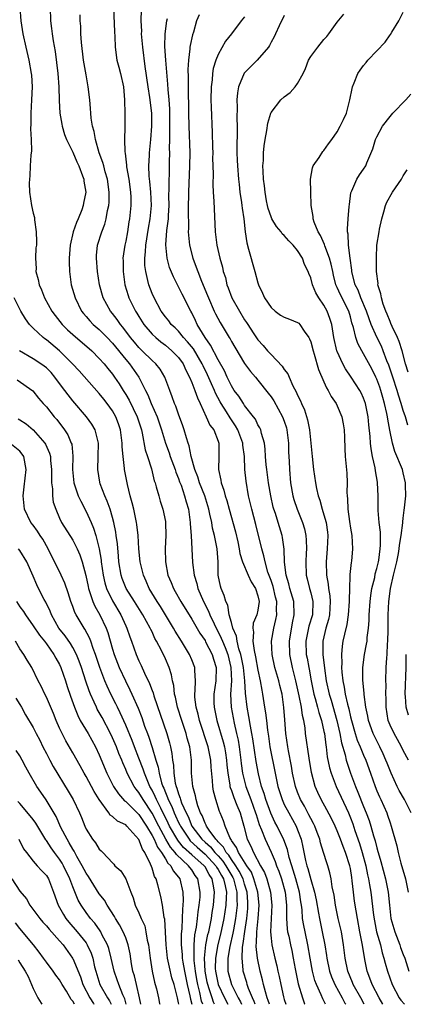
# Model space of a CAD drawing. Units: inches. Extents: x 2604000 to 2607000, y 1497000 to 1500000.
# Drawn here: x 2604207 to 2604265, y 1497000 to 1497149 of the extents above; entities that cross this region are included whole.
import ezdxf

# ---------------------------------------------------------------- set-up
doc = ezdxf.new("R2010")
doc.units = ezdxf.units.IN
doc.header["$MEASUREMENT"] = 0
doc.layers.add('LD26041497_2ft', color=71, linetype='Continuous')

msp = doc.modelspace()

# ---------------------------------------------------------------- linework, layer by layer
at = {"layer": 'LD26041497_2ft'}
for points, elevation in [([(2604207, 1497151), (2604207.14, 1497149), (2604207.44, 1497147), (2604207.88, 1497145), (2604208.34, 1497143), (2604208.71, 1497141), (2604208.73, 1497140.73), (2604208.85, 1497139), (2604208.76, 1497137), (2604208.63, 1497135), (2604208.65, 1497133.35), (2604208.61, 1497132.61), (2604208.71, 1497131), (2604208.73, 1497129.27), (2604208.65, 1497128.65), (2604208.56, 1497127), (2604208.51, 1497125.49), (2604208.44, 1497125), (2604208.41, 1497124.41), (2604208.47, 1497123), (2604208.75, 1497121), (2604209, 1497119.86), (2604209.18, 1497119.18), (2604209.19, 1497118.81), (2604209.48, 1497117), (2604209.53, 1497115.53), (2604209.49, 1497115), (2604209.43, 1497114.57), (2604209.36, 1497113), (2604209.44, 1497111.44), (2604209.43, 1497111), (2604209.78, 1497109.78), (2604209.92, 1497109), (2604210.25, 1497108.25), (2604210.73, 1497107), (2604211.81, 1497105), (2604212.32, 1497104.32), (2604213.37, 1497103), (2604214.19, 1497102.19), (2604215, 1497101.45), (2604217.86, 1497099), (2604219, 1497097.85), (2604219.73, 1497097), (2604220.29, 1497096.29), (2604221, 1497095.43), (2604221.31, 1497095), (2604221.99, 1497093.99), (2604222.6, 1497093), (2604223, 1497092.38), (2604223.52, 1497091.52), (2604224.76, 1497089), (2604225.37, 1497087), (2604225.5, 1497086.5), (2604225.97, 1497083.97), (2604226.3, 1497083), (2604226.9, 1497081.1), (2604227.32, 1497079.32), (2604227.44, 1497079), (2604227.63, 1497078.37), (2604227.99, 1497077), (2604228.22, 1497076.22), (2604228.62, 1497075), (2604229, 1497073.15), (2604229.03, 1497073), (2604229.07, 1497071), (2604228.96, 1497069.04), (2604229, 1497067), (2604229.39, 1497065), (2604229.88, 1497063.88), (2604230.21, 1497063), (2604230.51, 1497062.51), (2604231.33, 1497061), (2604233, 1497058.35), (2604234.23, 1497056.23), (2604235, 1497055.09), (2604235.1, 1497054.9), (2604236.07, 1497053), (2604236.28, 1497052.28), (2604236.7, 1497051), (2604236.64, 1497049), (2604236.33, 1497047), (2604236.34, 1497045.65), (2604236.38, 1497045), (2604236.5, 1497044.5), (2604236.79, 1497043), (2604237.76, 1497039.76), (2604237.93, 1497039), (2604238.09, 1497038.09), (2604238.25, 1497037), (2604238.3, 1497036.3), (2604238.44, 1497035), (2604238.76, 1497033.24), (2604238.78, 1497033), (2604238.82, 1497032.82), (2604239, 1497032.37), (2604239.34, 1497031.34), (2604239.84, 1497030.16), (2604240.3, 1497029), (2604240.9, 1497027), (2604241.4, 1497025), (2604241.93, 1497023.93), (2604242.32, 1497023), (2604243.42, 1497021), (2604243.99, 1497019.99), (2604244.33, 1497019), (2604244.89, 1497017), (2604245.09, 1497015), (2604244.93, 1497011), (2604245, 1497010.02), (2604245.11, 1497009), (2604245.56, 1497007), (2604245.85, 1497005.85), (2604246.02, 1497005), (2604246.21, 1497004.21), (2604246.45, 1497003), (2604246.89, 1497001.11), (2604247, 1497000.73), (2604247.23, 1497000)], 9210), ([(2604211.57, 1497151), (2604211.64, 1497149), (2604211.8, 1497147.8), (2604211.88, 1497147), (2604212.03, 1497145.97), (2604212.31, 1497144.31), (2604212.73, 1497141), (2604212.88, 1497139), (2604212.93, 1497136.93), (2604213.03, 1497135), (2604213.32, 1497133.32), (2604213.39, 1497133), (2604213.76, 1497131.76), (2604214.06, 1497131), (2604215, 1497129.07), (2604215.6, 1497127.6), (2604215.89, 1497127), (2604216.48, 1497125.52), (2604216.66, 1497125), (2604216.69, 1497124.69), (2604216.96, 1497123), (2604216.64, 1497121.36), (2604216.59, 1497121), (2604216.37, 1497120.37), (2604215.83, 1497119), (2604215.56, 1497118.44), (2604215.07, 1497117), (2604214.62, 1497115), (2604214.47, 1497113), (2604214.45, 1497112.45), (2604214.48, 1497111), (2604214.75, 1497109), (2604215.34, 1497107), (2604216.33, 1497105), (2604216.63, 1497104.63), (2604217, 1497104.2), (2604217.55, 1497103.55), (2604218.08, 1497103), (2604219, 1497102.22), (2604220.19, 1497101), (2604221, 1497100.14), (2604223, 1497097.68), (2604223.58, 1497097), (2604224.99, 1497095), (2604225.99, 1497093), (2604226.34, 1497092.34), (2604226.87, 1497091), (2604227.75, 1497089), (2604228.42, 1497087), (2604229.03, 1497085), (2604229.56, 1497083.56), (2604229.74, 1497083), (2604230.49, 1497081), (2604230.6, 1497080.6), (2604231, 1497079.64), (2604231.16, 1497079.16), (2604231.37, 1497078.63), (2604231.91, 1497077), (2604232.13, 1497076.13), (2604232.48, 1497075), (2604232.77, 1497073), (2604232.77, 1497072.77), (2604232.89, 1497071), (2604233.1, 1497066.9), (2604233.34, 1497065), (2604233.74, 1497063.74), (2604233.9, 1497063), (2604234.77, 1497061), (2604235.54, 1497059.54), (2604235.73, 1497059), (2604236.39, 1497057.61), (2604237.47, 1497055.47), (2604237.63, 1497055), (2604238.05, 1497054.05), (2604238.44, 1497053), (2604238.93, 1497051), (2604238.99, 1497049.01), (2604238.86, 1497047), (2604238.94, 1497045), (2604239.39, 1497042.61), (2604239.78, 1497041), (2604240, 1497040), (2604240.16, 1497039), (2604240.43, 1497037), (2604240.48, 1497036.48), (2604240.69, 1497035), (2604241.18, 1497033), (2604241.69, 1497031.69), (2604241.92, 1497031), (2604242.66, 1497029), (2604242.73, 1497028.73), (2604243.22, 1497027.22), (2604243.56, 1497026.44), (2604244.09, 1497025), (2604245.03, 1497023.03), (2604245.64, 1497021.64), (2604245.84, 1497021), (2604246.16, 1497020.16), (2604246.55, 1497019), (2604247.11, 1497017), (2604247.32, 1497015), (2604247.34, 1497014.66), (2604247.32, 1497013), (2604247.43, 1497011.43), (2604247.5, 1497011), (2604247.67, 1497010.33), (2604247.94, 1497009), (2604248.14, 1497008.14), (2604248.36, 1497007), (2604248.65, 1497005.35), (2604249.11, 1497003.11), (2604249.76, 1497001), (2604250.07, 1497000.07), (2604250.1, 1497000)], 9208), ([(2604253.23, 1497000), (2604252.82, 1497000.82), (2604252.58, 1497001.42), (2604251.85, 1497003), (2604251.62, 1497003.62), (2604251.25, 1497005), (2604250.9, 1497007), (2604250.57, 1497009), (2604250.14, 1497011), (2604249.95, 1497011.95), (2604249.77, 1497013), (2604249.69, 1497014.31), (2604249.6, 1497015), (2604249.51, 1497015.51), (2604249.31, 1497017), (2604248.73, 1497019), (2604248.12, 1497021), (2604247.75, 1497022.25), (2604247.47, 1497023.47), (2604246.92, 1497024.92), (2604245.91, 1497027), (2604245.59, 1497027.59), (2604244.96, 1497028.96), (2604244.2, 1497031), (2604243.94, 1497031.94), (2604243.56, 1497033), (2604243.1, 1497034.9), (2604242.76, 1497036.76), (2604242.22, 1497040.22), (2604242.09, 1497041), (2604241.86, 1497042.14), (2604241.62, 1497043.62), (2604241.36, 1497045), (2604241.12, 1497047.12), (2604241.02, 1497049), (2604240.83, 1497051), (2604240.54, 1497052.54), (2604240.43, 1497053), (2604240.14, 1497053.86), (2604239.85, 1497055), (2604239.76, 1497055.76), (2604239.22, 1497057), (2604239, 1497057.86), (2604238.68, 1497059), (2604238.44, 1497060.44), (2604238.15, 1497061), (2604237.92, 1497061.92), (2604237.44, 1497063), (2604237.34, 1497063.34), (2604237.01, 1497065), (2604236.97, 1497067), (2604236.86, 1497069), (2604236.46, 1497071), (2604236.15, 1497072.15), (2604236.01, 1497073), (2604235.75, 1497074.25), (2604235.56, 1497075), (2604234.95, 1497077), (2604234.18, 1497079), (2604233.92, 1497079.92), (2604233.48, 1497081), (2604232.9, 1497083), (2604232.59, 1497084.59), (2604232.44, 1497085), (2604232.18, 1497085.82), (2604231.87, 1497087), (2604231.65, 1497087.65), (2604231, 1497089.4), (2604230.59, 1497090.59), (2604230.4, 1497091), (2604230.04, 1497092.04), (2604229.66, 1497093), (2604228.91, 1497095), (2604228.2, 1497096.2), (2604227.55, 1497097), (2604227, 1497097.5), (2604225.51, 1497099), (2604225.25, 1497099.25), (2604225, 1497099.51), (2604224.31, 1497100.31), (2604223.75, 1497101), (2604222.58, 1497102.58), (2604222.23, 1497103), (2604221.73, 1497103.73), (2604221, 1497104.66), (2604220.71, 1497105), (2604219.6, 1497107), (2604219.04, 1497109), (2604218.73, 1497111), (2604218.56, 1497113), (2604218.59, 1497113.41), (2604218.74, 1497115), (2604219.4, 1497117), (2604219.85, 1497118.15), (2604220.05, 1497119), (2604220.25, 1497120.25), (2604220.43, 1497121), (2604220.48, 1497121.52), (2604220.52, 1497123), (2604220.24, 1497125), (2604219.91, 1497126.09), (2604219.67, 1497127), (2604219.54, 1497127.54), (2604219.01, 1497129), (2604218.44, 1497131), (2604218.22, 1497132.22), (2604217.98, 1497133), (2604217.78, 1497134.22), (2604217.71, 1497135), (2604217.7, 1497135.7), (2604217.57, 1497137), (2604217.34, 1497139), (2604217.28, 1497139.28), (2604217, 1497140.78), (2604216.63, 1497143), (2604216.31, 1497145.69), (2604216.23, 1497147), (2604216.19, 1497148.19), (2604216.12, 1497149), (2604216.13, 1497149.87)], 9206), ([(2604221.16, 1497151), (2604221.33, 1497147.33), (2604221.38, 1497146.62), (2604221.41, 1497145), (2604221.68, 1497143), (2604221.96, 1497141.96), (2604222.2, 1497141), (2604222.65, 1497139), (2604222.84, 1497137), (2604222.88, 1497134.88), (2604222.86, 1497133), (2604222.87, 1497132.87), (2604222.84, 1497131), (2604222.89, 1497129.11), (2604222.92, 1497128.92), (2604223.12, 1497127.12), (2604223.14, 1497126.86), (2604223.46, 1497125), (2604223.74, 1497123), (2604223.76, 1497122.24), (2604223.77, 1497121), (2604223.58, 1497119), (2604223.49, 1497118.51), (2604223.27, 1497117), (2604223, 1497115.58), (2604222.87, 1497115), (2604222.58, 1497113), (2604222.6, 1497112.6), (2604222.6, 1497111), (2604222.89, 1497109), (2604223.37, 1497107.37), (2604223.5, 1497107), (2604224.5, 1497105), (2604224.7, 1497104.7), (2604225, 1497104.2), (2604225.76, 1497103), (2604227, 1497101.52), (2604227.54, 1497101), (2604228.33, 1497100.33), (2604229, 1497099.83), (2604230, 1497099), (2604231, 1497097.97), (2604231.69, 1497097), (2604232.08, 1497096.08), (2604232.66, 1497095), (2604233, 1497094.2), (2604233.47, 1497093), (2604233.85, 1497091.85), (2604234.26, 1497091), (2604235.19, 1497089), (2604235.74, 1497087.74), (2604236.32, 1497087), (2604237, 1497085.28), (2604237.1, 1497085), (2604237.11, 1497083), (2604237.06, 1497081), (2604237.41, 1497079.41), (2604237.45, 1497079), (2604237.87, 1497077.87), (2604238.06, 1497077), (2604238.3, 1497076.3), (2604238.64, 1497075), (2604239.59, 1497071.59), (2604239.96, 1497070.04), (2604240.18, 1497069), (2604240.28, 1497068.28), (2604240.68, 1497067), (2604241.53, 1497065), (2604241.98, 1497063.98), (2604242.63, 1497063), (2604243, 1497061.88), (2604243.19, 1497061), (2604243, 1497059.71), (2604242.84, 1497059), (2604242.29, 1497057.71), (2604242.23, 1497057), (2604242.35, 1497056.35), (2604242.24, 1497055), (2604242.42, 1497053.59), (2604242.64, 1497052.64), (2604243, 1497050.6), (2604243.35, 1497049), (2604243.59, 1497047.59), (2604243.72, 1497047), (2604244.01, 1497045), (2604244.16, 1497044.16), (2604244.28, 1497043), (2604244.45, 1497041.55), (2604244.61, 1497040.61), (2604244.83, 1497039), (2604245.6, 1497035), (2604246.01, 1497033), (2604246.66, 1497031), (2604246.76, 1497030.76), (2604247, 1497030.26), (2604247.67, 1497029), (2604248.78, 1497027), (2604249, 1497026.44), (2604249.53, 1497025), (2604249.82, 1497023.82), (2604250.23, 1497021.77), (2604250.42, 1497021), (2604250.56, 1497020.56), (2604251, 1497018.91), (2604251.59, 1497017), (2604251.83, 1497015.83), (2604252.19, 1497013.81), (2604252.31, 1497013), (2604252.72, 1497011), (2604253.11, 1497009), (2604253.37, 1497007.37), (2604253.41, 1497007), (2604253.84, 1497005), (2604254.15, 1497004.15), (2604254.64, 1497003), (2604255.76, 1497001), (2604256.18, 1497000.18), (2604256.29, 1497000)], 9204), ([(2604259.09, 1497000), (2604258.57, 1497001), (2604257.44, 1497003), (2604257.32, 1497003.32), (2604256.59, 1497005), (2604256.2, 1497007), (2604255.97, 1497009), (2604255.63, 1497011), (2604255.17, 1497013), (2604254.74, 1497015), (2604254.52, 1497016.51), (2604254.23, 1497017.77), (2604254.07, 1497019), (2604253.9, 1497019.9), (2604253.57, 1497021), (2604253.41, 1497021.41), (2604252.94, 1497023), (2604252.47, 1497024.47), (2604252.35, 1497025), (2604251.97, 1497026.03), (2604251.6, 1497027), (2604251.4, 1497027.4), (2604251, 1497028.14), (2604250.72, 1497028.72), (2604250.03, 1497030.03), (2604249.47, 1497031), (2604249, 1497032.15), (2604248.68, 1497033), (2604248.24, 1497035), (2604248.07, 1497036.07), (2604247.62, 1497038.38), (2604247.52, 1497039), (2604247.24, 1497041), (2604247.07, 1497043.07), (2604246.94, 1497044.94), (2604246.65, 1497047), (2604246.3, 1497048.3), (2604246.15, 1497049), (2604245.56, 1497051), (2604245.14, 1497053), (2604245.06, 1497055), (2604245.4, 1497057), (2604245.73, 1497058.27), (2604245.87, 1497059), (2604245.83, 1497059.83), (2604245.88, 1497061), (2604245.69, 1497061.69), (2604245.3, 1497063.3), (2604245, 1497064.19), (2604244.53, 1497065.47), (2604244.09, 1497067), (2604243.92, 1497067.92), (2604243.58, 1497069), (2604242.69, 1497072.69), (2604242.07, 1497075), (2604241.6, 1497077), (2604241.22, 1497079.22), (2604241.05, 1497081), (2604240.96, 1497083), (2604240.72, 1497084.72), (2604240.71, 1497085), (2604239.99, 1497087), (2604239.63, 1497087.63), (2604238.82, 1497088.82), (2604238.26, 1497089.74), (2604237.44, 1497091), (2604237.28, 1497091.28), (2604236.59, 1497092.59), (2604236.43, 1497093), (2604235.99, 1497094.01), (2604235.37, 1497095.37), (2604234.71, 1497096.71), (2604234.58, 1497097), (2604233.27, 1497099.27), (2604232.37, 1497100.37), (2604231.77, 1497101), (2604231, 1497101.95), (2604230.47, 1497102.47), (2604229.88, 1497103), (2604229.52, 1497103.52), (2604229, 1497104.15), (2604228.38, 1497105), (2604227.29, 1497107), (2604227, 1497107.66), (2604226.49, 1497109), (2604226.37, 1497109.63), (2604226.03, 1497111), (2604225.92, 1497111.92), (2604225.9, 1497113), (2604226, 1497114), (2604226.03, 1497115), (2604226.43, 1497117.57), (2604226.71, 1497119), (2604226.91, 1497121), (2604226.82, 1497123), (2604226.66, 1497124.66), (2604226.57, 1497125.43), (2604226.5, 1497127), (2604226.58, 1497128.58), (2604226.59, 1497129), (2604226.79, 1497131), (2604226.96, 1497133), (2604226.94, 1497135), (2604226.65, 1497137.35), (2604226.38, 1497139), (2604225.94, 1497142.06), (2604225.57, 1497145), (2604225.41, 1497147), (2604225.42, 1497147.42), (2604225.35, 1497149), (2604225.38, 1497150.62)], 9202), ([(2604234.11, 1497149.89), (2604233.73, 1497149), (2604233.26, 1497147.26), (2604233.13, 1497146.87), (2604232.76, 1497145.24), (2604232.73, 1497145), (2604232.72, 1497144.72), (2604232.48, 1497143), (2604232.41, 1497141.59), (2604232.45, 1497140.45), (2604232.44, 1497137.56), (2604232.48, 1497136.48), (2604232.49, 1497135), (2604232.53, 1497133), (2604232.68, 1497129), (2604232.67, 1497127), (2604232.48, 1497123), (2604232.43, 1497120.43), (2604232.5, 1497117.5), (2604232.47, 1497117), (2604232.49, 1497116.49), (2604232.63, 1497115), (2604233.14, 1497113), (2604233.68, 1497111.68), (2604233.89, 1497111), (2604234.45, 1497109.55), (2604235.37, 1497107.37), (2604235.51, 1497107), (2604236.41, 1497105), (2604236.6, 1497104.6), (2604237.28, 1497103.28), (2604238.65, 1497101), (2604238.79, 1497100.79), (2604239, 1497100.4), (2604239.52, 1497099.52), (2604241, 1497097.08), (2604241.87, 1497095.87), (2604242.64, 1497095), (2604243, 1497094.56), (2604244.58, 1497092.58), (2604245, 1497092.03), (2604245.39, 1497091.39), (2604246.75, 1497089), (2604247, 1497088.32), (2604247.31, 1497087.32), (2604247.39, 1497087), (2604247.62, 1497085), (2604247.64, 1497083.64), (2604247.71, 1497082.29), (2604247.76, 1497081), (2604247.93, 1497079), (2604248.29, 1497077), (2604248.45, 1497076.45), (2604248.96, 1497075), (2604249.76, 1497073), (2604250.04, 1497072.04), (2604250.27, 1497071), (2604250.33, 1497070.33), (2604250.36, 1497069), (2604250.33, 1497068.33), (2604250.25, 1497067), (2604250.31, 1497065), (2604250.46, 1497064.46), (2604250.82, 1497063), (2604251, 1497062.35), (2604251.32, 1497061), (2604251.25, 1497059), (2604250.73, 1497057.27), (2604250.25, 1497055), (2604250.33, 1497053), (2604250.44, 1497052.44), (2604250.69, 1497051), (2604250.75, 1497050.75), (2604251.04, 1497049), (2604251.46, 1497047), (2604251.67, 1497046.33), (2604252.03, 1497045), (2604252.22, 1497044.22), (2604252.63, 1497043), (2604253, 1497041.32), (2604253.06, 1497041), (2604253.26, 1497039.26), (2604253.31, 1497039), (2604253.5, 1497037.5), (2604253.84, 1497035.84), (2604254.08, 1497035), (2604254.82, 1497033), (2604256.69, 1497029), (2604257, 1497028.25), (2604257.35, 1497027.35), (2604257.69, 1497026.31), (2604258.37, 1497024.37), (2604258.79, 1497023), (2604259.33, 1497021), (2604259.61, 1497019.61), (2604259.75, 1497019), (2604259.91, 1497018.09), (2604260.08, 1497017), (2604260.5, 1497013.51), (2604260.63, 1497012.63), (2604260.97, 1497011), (2604261.54, 1497009), (2604261.82, 1497007.82), (2604262.08, 1497007), (2604262.25, 1497006.25), (2604262.6, 1497005), (2604263.31, 1497003), (2604264.4, 1497001), (2604264.64, 1497000.64), (2604265.16, 1497000)], 9198), ([(2604247, 1497149.8), (2604246.23, 1497148.23), (2604245.69, 1497147), (2604245.46, 1497146.54), (2604245, 1497145.72), (2604244.77, 1497145.23), (2604244.59, 1497145), (2604242.9, 1497143), (2604240.95, 1497141.05), (2604240.09, 1497139), (2604239.91, 1497138.09), (2604239.84, 1497137), (2604239.88, 1497135.88), (2604239.83, 1497134.17), (2604239.85, 1497133), (2604239.85, 1497131.85), (2604239.8, 1497130.2), (2604239.83, 1497129), (2604239.89, 1497127.89), (2604239.92, 1497127), (2604240.07, 1497125), (2604240.16, 1497124.16), (2604240.29, 1497123), (2604240.54, 1497121.46), (2604240.59, 1497121), (2604240.61, 1497120.61), (2604240.86, 1497119), (2604241.08, 1497117), (2604241.33, 1497115.33), (2604241.6, 1497114.4), (2604242.52, 1497111), (2604243, 1497109.29), (2604243.1, 1497109), (2604243.71, 1497107.71), (2604244.02, 1497107), (2604245, 1497105.56), (2604245.62, 1497105), (2604246.41, 1497104.41), (2604247, 1497104.09), (2604247.77, 1497103.77), (2604249, 1497103.3), (2604249.18, 1497103.18), (2604249.36, 1497103), (2604250.01, 1497101.99), (2604250.72, 1497101), (2604250.81, 1497100.81), (2604251, 1497100.33), (2604251.35, 1497099), (2604251.53, 1497098.47), (2604252.18, 1497096.18), (2604253, 1497094.27), (2604253.37, 1497093.37), (2604253.62, 1497093), (2604254.07, 1497092.07), (2604254.82, 1497091), (2604255, 1497090.64), (2604255.69, 1497089), (2604255.91, 1497087.91), (2604256.06, 1497087), (2604256.11, 1497085.89), (2604256.15, 1497084.15), (2604256.21, 1497083), (2604256.45, 1497080.45), (2604256.53, 1497079), (2604256.48, 1497077.52), (2604256.51, 1497077), (2604256.57, 1497076.57), (2604256.6, 1497075), (2604256.84, 1497073.16), (2604257, 1497072.1), (2604257.19, 1497071), (2604257.31, 1497069), (2604257.14, 1497067.14), (2604257.1, 1497066.9), (2604256.91, 1497065.09), (2604256.91, 1497064.91), (2604256.84, 1497063), (2604256.8, 1497061.2), (2604256.81, 1497061), (2604256.66, 1497059), (2604256.45, 1497057.55), (2604256.09, 1497056.09), (2604255.87, 1497055), (2604255.74, 1497054.26), (2604255.64, 1497053), (2604255.69, 1497051.69), (2604255.64, 1497051), (2604255.68, 1497050.32), (2604255.83, 1497049), (2604256.05, 1497048.05), (2604256.21, 1497047), (2604256.55, 1497045.45), (2604256.75, 1497044.75), (2604257, 1497043.57), (2604257.14, 1497043), (2604257.72, 1497041), (2604258.03, 1497040.03), (2604258.5, 1497039), (2604259, 1497037.76), (2604259.33, 1497037), (2604260.02, 1497035), (2604260.73, 1497033), (2604261, 1497032.35), (2604261.42, 1497031.42), (2604261.62, 1497031), (2604262.5, 1497029), (2604262.63, 1497028.63), (2604263, 1497027.47), (2604263.17, 1497027), (2604264.02, 1497024.02), (2604264.22, 1497023), (2604264.63, 1497021.37), (2604265.32, 1497019), (2604265.75, 1497017)], 9194), ([(2604266.21, 1497029), (2604265.18, 1497031), (2604264.39, 1497032.39), (2604264.08, 1497033), (2604263.15, 1497035), (2604262.54, 1497036.54), (2604262.37, 1497037), (2604261.95, 1497037.95), (2604261.47, 1497039), (2604260.62, 1497040.62), (2604260.44, 1497041), (2604259.72, 1497043), (2604259.63, 1497043.63), (2604259.34, 1497045), (2604259.09, 1497046.91), (2604259.09, 1497047.09), (2604258.87, 1497049.13), (2604258.86, 1497051), (2604259.14, 1497053), (2604259.45, 1497054.55), (2604259.51, 1497055), (2604259.55, 1497055.55), (2604259.74, 1497057), (2604259.84, 1497058.16), (2604259.86, 1497059), (2604260, 1497061), (2604260.09, 1497061.91), (2604260.26, 1497063), (2604260.67, 1497064.67), (2604260.77, 1497065.23), (2604261, 1497066.02), (2604261.23, 1497067), (2604261.28, 1497067.28), (2604261.52, 1497069), (2604261.56, 1497069.56), (2604261.53, 1497071), (2604261.54, 1497071.54), (2604261.36, 1497073), (2604261.2, 1497074.8), (2604261.22, 1497075.22), (2604261.2, 1497077), (2604261.11, 1497079), (2604261.09, 1497079.09), (2604260.79, 1497080.79), (2604260.74, 1497081.26), (2604260.34, 1497083), (2604260.12, 1497084.12), (2604260.03, 1497085), (2604259.97, 1497086.03), (2604259.79, 1497087.79), (2604259.69, 1497089), (2604259.3, 1497091), (2604259, 1497091.83), (2604258.63, 1497092.63), (2604258.43, 1497093), (2604257.1, 1497095), (2604256.24, 1497096.24), (2604255.85, 1497097), (2604255, 1497098.89), (2604254.96, 1497099), (2604254.49, 1497101), (2604254.31, 1497102.31), (2604254.19, 1497103), (2604253.9, 1497103.9), (2604253.5, 1497105), (2604253, 1497105.92), (2604252.2, 1497107), (2604251.76, 1497107.76), (2604251.27, 1497109), (2604251, 1497110.07), (2604250.71, 1497110.71), (2604250.63, 1497111), (2604250.04, 1497112.04), (2604249.75, 1497113), (2604249, 1497114.19), (2604248.36, 1497115), (2604247.66, 1497115.66), (2604247, 1497116.44), (2604246.69, 1497116.69), (2604246.5, 1497117), (2604245.82, 1497117.82), (2604245.12, 1497119), (2604245, 1497119.28), (2604244.57, 1497120.57), (2604244.46, 1497121), (2604244.31, 1497121.69), (2604244.08, 1497123), (2604243.99, 1497123.99), (2604243.85, 1497125), (2604243.79, 1497126.21), (2604243.77, 1497127), (2604243.83, 1497127.83), (2604243.86, 1497129), (2604243.96, 1497130.04), (2604244.12, 1497131), (2604244.38, 1497132.38), (2604244.52, 1497133.48), (2604244.95, 1497135), (2604245, 1497135.11), (2604246.45, 1497137), (2604247, 1497137.47), (2604247.88, 1497138.12), (2604248.64, 1497139), (2604249, 1497139.5), (2604249.84, 1497141), (2604250.23, 1497141.77), (2604250.67, 1497143), (2604251, 1497143.56), (2604252.05, 1497145), (2604253, 1497146.14), (2604253.41, 1497146.59), (2604253.75, 1497147), (2604255, 1497148.77), (2604256.01, 1497149.99)], 9192), ([(2604265.79, 1497037), (2604265, 1497038.43), (2604264.73, 1497039), (2604264.12, 1497040.12), (2604263.6, 1497041), (2604263, 1497042.28), (2604262.71, 1497043), (2604262.4, 1497045), (2604262.39, 1497046.39), (2604262.36, 1497047), (2604262.39, 1497048.39), (2604262.37, 1497049), (2604262.41, 1497051), (2604262.49, 1497052.49), (2604262.55, 1497053), (2604262.62, 1497054.62), (2604262.66, 1497055), (2604262.69, 1497056.69), (2604262.72, 1497057.28), (2604262.73, 1497059), (2604262.82, 1497061), (2604263.09, 1497063), (2604263.54, 1497065), (2604264.03, 1497067), (2604264.28, 1497068.28), (2604264.4, 1497069), (2604264.44, 1497069.56), (2604264.66, 1497071), (2604264.91, 1497072.91), (2604264.92, 1497073.08), (2604265, 1497073.63), (2604265.14, 1497074.86), (2604265.2, 1497075.2), (2604265.38, 1497077), (2604265.35, 1497078.65), (2604265.36, 1497079), (2604265, 1497080.52), (2604264.86, 1497081), (2604263.72, 1497083.72), (2604263.35, 1497085), (2604262.95, 1497086.96), (2604262.64, 1497088.64), (2604262.61, 1497089), (2604262.53, 1497089.47), (2604262.18, 1497091), (2604261.91, 1497091.91), (2604261.61, 1497093), (2604261.46, 1497093.46), (2604261, 1497094.72), (2604260.87, 1497095), (2604260.24, 1497096.24), (2604259, 1497098.55), (2604258.72, 1497099), (2604258.11, 1497100.11), (2604257.83, 1497101), (2604257.49, 1497102.51), (2604257.24, 1497103.24), (2604257, 1497104.13), (2604256.74, 1497105), (2604255.48, 1497107.48), (2604255, 1497108.58), (2604254.86, 1497108.86), (2604254.8, 1497109), (2604254.44, 1497110.44), (2604254.32, 1497111), (2604254.11, 1497112.11), (2604253.85, 1497113), (2604253.12, 1497114.88), (2604253.07, 1497115.07), (2604252.46, 1497116.46), (2604252.11, 1497117), (2604251.51, 1497118.49), (2604251.37, 1497119), (2604251.35, 1497119.35), (2604251.07, 1497121), (2604250.99, 1497123), (2604250.96, 1497125), (2604251.27, 1497126.73), (2604251.38, 1497127), (2604252.28, 1497128.28), (2604252.84, 1497129.16), (2604253, 1497129.32), (2604253.66, 1497130.34), (2604254.19, 1497131), (2604255, 1497132.18), (2604255.47, 1497133), (2604255.97, 1497134.03), (2604256.4, 1497135), (2604256.93, 1497137), (2604257.26, 1497138.74), (2604257.34, 1497139), (2604257.59, 1497139.59), (2604258.14, 1497141), (2604258.48, 1497141.52), (2604259, 1497142.22), (2604259.36, 1497142.64), (2604259.62, 1497143), (2604261, 1497144.43), (2604262.25, 1497145.75), (2604263, 1497146.83), (2604263.08, 1497146.92), (2604263.27, 1497147.27), (2604264.31, 1497149), (2604265, 1497150.28)], 9190), ([(2604261.9, 1497000), (2604261.34, 1497001), (2604260.29, 1497003), (2604259.96, 1497003.96), (2604259.53, 1497005), (2604259.19, 1497006.81), (2604259.12, 1497007.12), (2604258.8, 1497009.2), (2604258.43, 1497011), (2604258.05, 1497013), (2604257.85, 1497014.15), (2604257.63, 1497015.63), (2604257.46, 1497017), (2604257.29, 1497018.71), (2604257.2, 1497019.2), (2604257, 1497020.58), (2604256.92, 1497021), (2604256.27, 1497023), (2604255.9, 1497023.9), (2604255.5, 1497025), (2604255, 1497026.28), (2604254.69, 1497027), (2604254.13, 1497028.13), (2604253.45, 1497029.45), (2604252.59, 1497031), (2604252.09, 1497032.09), (2604251.69, 1497033), (2604251.12, 1497035.12), (2604250.74, 1497037.26), (2604250.23, 1497041), (2604250.13, 1497041.87), (2604249.93, 1497043), (2604249.73, 1497043.73), (2604249.58, 1497045), (2604249.25, 1497046.75), (2604248.73, 1497049), (2604248.22, 1497051), (2604247.82, 1497053), (2604247.76, 1497055), (2604248.23, 1497057.77), (2604248.51, 1497059), (2604248.45, 1497061), (2604247.85, 1497063), (2604247.69, 1497063.69), (2604247.27, 1497065), (2604247.04, 1497066.96), (2604246.96, 1497068.96), (2604246.72, 1497070.72), (2604246.65, 1497071), (2604246.08, 1497073), (2604245.65, 1497074.35), (2604245.43, 1497075), (2604245.33, 1497075.33), (2604244.94, 1497077), (2604244.61, 1497079), (2604244.35, 1497081), (2604244.27, 1497081.73), (2604244.16, 1497083), (2604244.1, 1497084.1), (2604243.98, 1497085), (2604243.55, 1497086.45), (2604243.45, 1497087), (2604243.31, 1497087.31), (2604243, 1497087.8), (2604242.62, 1497088.62), (2604242.35, 1497089), (2604241, 1497090.72), (2604240.8, 1497091), (2604240.1, 1497092.1), (2604239.43, 1497093), (2604239, 1497093.67), (2604238.57, 1497094.57), (2604238.34, 1497095), (2604237.94, 1497095.94), (2604237, 1497097.61), (2604235.85, 1497099.85), (2604235, 1497101), (2604233.82, 1497103), (2604233.57, 1497103.57), (2604233, 1497104.72), (2604232.84, 1497105), (2604231.55, 1497107.55), (2604231, 1497108.7), (2604230.21, 1497110.21), (2604229.63, 1497111.63), (2604229.27, 1497113), (2604229.06, 1497115.06), (2604229.23, 1497117.23), (2604229.46, 1497119), (2604229.47, 1497119.47), (2604229.56, 1497121), (2604229.55, 1497122.45), (2604229.6, 1497123.6), (2604229.58, 1497125), (2604229.61, 1497125.61), (2604229.63, 1497127.63), (2604229.67, 1497129), (2604229.65, 1497129.65), (2604229.68, 1497131), (2604229.67, 1497131.67), (2604229.7, 1497133), (2604229.67, 1497135.67), (2604229.57, 1497137), (2604229.41, 1497138.59), (2604229.38, 1497139.38), (2604229.07, 1497143), (2604228.93, 1497145.07), (2604228.95, 1497147), (2604229.22, 1497149), (2604229.34, 1497149.34)], 9200), ([(2604241, 1497149.58), (2604240.48, 1497149), (2604239.01, 1497147), (2604238.12, 1497145.88), (2604237, 1497143.9), (2604236.62, 1497143), (2604236.23, 1497141.77), (2604236.12, 1497141), (2604236.06, 1497140.06), (2604235.93, 1497139), (2604235.9, 1497137), (2604235.92, 1497135.92), (2604236.08, 1497132.08), (2604236.14, 1497129.86), (2604236.16, 1497129), (2604236.15, 1497128.15), (2604236.22, 1497125.78), (2604236.19, 1497124.19), (2604236.25, 1497123), (2604236.35, 1497121.65), (2604236.56, 1497117), (2604236.81, 1497115), (2604237.26, 1497113), (2604237.64, 1497111.64), (2604237.77, 1497111), (2604238.08, 1497110.08), (2604238.31, 1497109), (2604238.52, 1497108.52), (2604239.07, 1497107), (2604240.2, 1497105), (2604241, 1497103.69), (2604241.29, 1497103.29), (2604241.46, 1497103), (2604242.29, 1497101.71), (2604243, 1497100.65), (2604243.8, 1497099.8), (2604244.46, 1497099), (2604245, 1497098.41), (2604246.68, 1497096.68), (2604247, 1497096.15), (2604247.52, 1497095.52), (2604247.72, 1497095), (2604248.29, 1497093.71), (2604248.79, 1497092.79), (2604249, 1497092.26), (2604249.43, 1497091.43), (2604249.59, 1497091), (2604250.05, 1497090.05), (2604250.53, 1497088.53), (2604250.82, 1497087), (2604251.22, 1497083), (2604251.44, 1497081), (2604251.7, 1497079), (2604251.85, 1497078.15), (2604252.12, 1497077), (2604252.37, 1497076.37), (2604252.74, 1497075), (2604253, 1497074.13), (2604253.31, 1497073), (2604253.52, 1497071.52), (2604253.57, 1497071), (2604253.49, 1497069), (2604253.33, 1497067), (2604253.39, 1497065), (2604253.65, 1497063.65), (2604253.7, 1497063), (2604253.89, 1497061.89), (2604253.96, 1497061), (2604253.83, 1497059), (2604253.69, 1497058.31), (2604253.29, 1497057), (2604252.83, 1497055), (2604252.84, 1497053), (2604253.07, 1497050.93), (2604253.34, 1497049), (2604253.77, 1497047), (2604254.07, 1497046.07), (2604254.95, 1497043), (2604255.39, 1497041), (2604255.63, 1497039.63), (2604256.2, 1497037.8), (2604256.38, 1497037), (2604256.51, 1497036.51), (2604257.01, 1497034.99), (2604257.75, 1497033), (2604258.14, 1497032.14), (2604259, 1497029.95), (2604259.39, 1497029), (2604259.83, 1497027.83), (2604260.08, 1497027), (2604260.5, 1497025.5), (2604260.74, 1497024.74), (2604261, 1497023.72), (2604261.17, 1497023.17), (2604261.21, 1497023), (2604261.62, 1497021.62), (2604262.3, 1497019), (2604262.7, 1497017), (2604262.9, 1497015), (2604263.14, 1497013), (2604263.7, 1497011), (2604264.47, 1497009), (2604264.6, 1497008.6), (2604265, 1497007.53), (2604265.22, 1497007), (2604265.86, 1497005)], 9196), ([(2604265.71, 1497087.71), (2604265.33, 1497089), (2604265, 1497089.93), (2604264.68, 1497091), (2604264.26, 1497092.26), (2604264.05, 1497093), (2604263.4, 1497095), (2604263.32, 1497095.32), (2604262.81, 1497096.81), (2604262.53, 1497097.47), (2604261.96, 1497099), (2604261.68, 1497099.68), (2604261, 1497101.06), (2604260.16, 1497103), (2604259.83, 1497103.83), (2604259.44, 1497105), (2604258.59, 1497107), (2604258.16, 1497108.16), (2604257.73, 1497109), (2604257.27, 1497110.73), (2604257.21, 1497111), (2604257.2, 1497111.2), (2604256.96, 1497113.04), (2604256.73, 1497115), (2604256.66, 1497116.66), (2604256.56, 1497117), (2604256.54, 1497117.46), (2604256.66, 1497119), (2604256.83, 1497120.83), (2604256.84, 1497121.16), (2604257.07, 1497122.93), (2604257.09, 1497123), (2604257.2, 1497123.2), (2604257.95, 1497125), (2604258.37, 1497125.63), (2604259, 1497126.52), (2604259.31, 1497127), (2604259.48, 1497127.48), (2604260.41, 1497129.59), (2604260.82, 1497131), (2604261, 1497131.39), (2604261.86, 1497133), (2604263, 1497134.49), (2604263.43, 1497135), (2604265.38, 1497137), (2604266.13, 1497137.87)], 9188), ([(2604265.74, 1497095.74), (2604265.35, 1497097), (2604264.82, 1497099), (2604264.39, 1497100.39), (2604264.12, 1497101), (2604263.33, 1497102.67), (2604263.14, 1497103.14), (2604263, 1497103.42), (2604262.55, 1497104.55), (2604262.35, 1497105), (2604261.96, 1497106.04), (2604261.68, 1497107), (2604261.61, 1497107.61), (2604261.17, 1497109), (2604261.18, 1497109.18), (2604260.97, 1497111), (2604260.93, 1497113.07), (2604261.01, 1497114.99), (2604261.33, 1497117), (2604261.4, 1497117.4), (2604261.75, 1497119), (2604262.05, 1497120.05), (2604262.3, 1497121), (2604262.51, 1497121.49), (2604263.37, 1497123), (2604264.74, 1497125), (2604265, 1497125.48), (2604265.61, 1497126.39)], 9186), ([(2604244.75, 1497000), (2604244.58, 1497000.58), (2604244.41, 1497001), (2604244.13, 1497001.87), (2604243.84, 1497003), (2604243.69, 1497003.69), (2604243.35, 1497005), (2604242.95, 1497007), (2604242.75, 1497008.75), (2604242.76, 1497009), (2604242.79, 1497009.21), (2604242.84, 1497011), (2604243.05, 1497013), (2604243.18, 1497015), (2604242.97, 1497017), (2604242.4, 1497019), (2604242.01, 1497020.01), (2604241.32, 1497021), (2604240.05, 1497023), (2604239.77, 1497023.77), (2604239, 1497024.83), (2604238.94, 1497024.94), (2604238.89, 1497025), (2604238.75, 1497025.25), (2604238.05, 1497027), (2604237.8, 1497027.8), (2604237.3, 1497029), (2604237.21, 1497029.21), (2604236.62, 1497031), (2604236.29, 1497032.29), (2604236.17, 1497033), (2604236.12, 1497033.88), (2604235.91, 1497035.91), (2604235.86, 1497037), (2604235.48, 1497039), (2604234.18, 1497043), (2604233.96, 1497043.96), (2604233.67, 1497045), (2604233.48, 1497046.52), (2604233.45, 1497047), (2604233.52, 1497047.52), (2604233.56, 1497049), (2604233.45, 1497050.55), (2604233.46, 1497051), (2604233, 1497052.16), (2604232.65, 1497053), (2604231.44, 1497055), (2604230.5, 1497056.5), (2604230.24, 1497057), (2604229.02, 1497059.02), (2604228.25, 1497060.25), (2604227.76, 1497061), (2604226.56, 1497063), (2604226.1, 1497064.1), (2604225.67, 1497065), (2604225.17, 1497067), (2604224.99, 1497069.01), (2604224.89, 1497071), (2604224.69, 1497072.69), (2604224.64, 1497073), (2604224.21, 1497075), (2604223.98, 1497075.98), (2604223.69, 1497077), (2604223.25, 1497078.75), (2604222.84, 1497081), (2604222.83, 1497081.17), (2604222.6, 1497083), (2604222.47, 1497084.47), (2604222.46, 1497085), (2604222.22, 1497087), (2604221.92, 1497087.92), (2604221.52, 1497089), (2604221, 1497089.89), (2604220.2, 1497091), (2604219.67, 1497091.67), (2604219, 1497092.53), (2604215.94, 1497095.94), (2604214.95, 1497097), (2604213.01, 1497099), (2604211, 1497100.66), (2604210.79, 1497100.79), (2604210.52, 1497101), (2604209, 1497102.4), (2604208.45, 1497103), (2604207.84, 1497103.84), (2604207.14, 1497105), (2604206.15, 1497107)], 9212), ([(2604242.58, 1497000), (2604242.43, 1497000.43), (2604242.17, 1497001), (2604241.59, 1497002.41), (2604241.39, 1497003), (2604241.31, 1497003.31), (2604240.78, 1497005), (2604240.78, 1497005.22), (2604240.6, 1497007), (2604240.68, 1497008.68), (2604240.79, 1497009.21), (2604241.01, 1497011.01), (2604241.32, 1497013), (2604241.48, 1497014.52), (2604241.5, 1497015), (2604241.46, 1497015.46), (2604241.38, 1497017), (2604241, 1497018.2), (2604240.77, 1497019), (2604240.18, 1497020.18), (2604239.67, 1497021), (2604239, 1497021.96), (2604238.59, 1497022.59), (2604238.22, 1497023), (2604237.82, 1497023.82), (2604237, 1497024.61), (2604236.83, 1497024.83), (2604236.63, 1497025), (2604235.63, 1497026.37), (2604235.22, 1497027), (2604235.16, 1497027.16), (2604235, 1497027.46), (2604234.58, 1497028.58), (2604234.34, 1497029), (2604233.93, 1497030.07), (2604233.66, 1497031), (2604233.57, 1497031.57), (2604233.16, 1497033), (2604232.98, 1497035), (2604232.95, 1497037), (2604232.7, 1497039), (2604232.31, 1497040.31), (2604232.13, 1497041), (2604231.47, 1497043), (2604230.85, 1497045), (2604230.53, 1497046.53), (2604230.4, 1497047), (2604230.28, 1497048.28), (2604230.1, 1497049), (2604229.93, 1497049.93), (2604229.58, 1497051), (2604229, 1497052.31), (2604228.4, 1497053.6), (2604227.68, 1497055), (2604227.43, 1497055.43), (2604227, 1497056.4), (2604226.8, 1497056.8), (2604226.72, 1497057), (2604225.59, 1497059), (2604224.31, 1497061), (2604223.09, 1497063), (2604222.49, 1497064.49), (2604222.31, 1497065), (2604221.95, 1497067), (2604221.9, 1497067.9), (2604221.74, 1497069.74), (2604221.57, 1497071), (2604221.5, 1497071.5), (2604221.19, 1497073), (2604221, 1497073.73), (2604220.63, 1497075), (2604220.21, 1497076.21), (2604219.85, 1497077), (2604219.14, 1497078.86), (2604219.08, 1497079.08), (2604218.77, 1497081), (2604218.86, 1497083), (2604218.9, 1497085), (2604218.4, 1497087), (2604217.9, 1497087.9), (2604217.08, 1497089), (2604215, 1497091.42), (2604214.3, 1497092.3), (2604213.8, 1497093), (2604213.45, 1497093.45), (2604212.3, 1497095), (2604211.7, 1497095.7), (2604211, 1497096.39), (2604210.66, 1497096.66), (2604210.18, 1497097), (2604209, 1497097.76), (2604206.95, 1497099)], 9214), ([(2604206.59, 1497094.59), (2604208.93, 1497092.93), (2604209.82, 1497091.82), (2604210.52, 1497091), (2604211, 1497090.48), (2604212.17, 1497089), (2604212.57, 1497088.57), (2604213.76, 1497087), (2604214.24, 1497086.24), (2604214.77, 1497085), (2604214.83, 1497084.83), (2604215.02, 1497083.02), (2604214.97, 1497081.03), (2604215.14, 1497079), (2604215.82, 1497077), (2604216.19, 1497076.19), (2604217, 1497074.67), (2604217.76, 1497073), (2604218.13, 1497072.13), (2604218.47, 1497071), (2604218.99, 1497068.99), (2604219.27, 1497067.27), (2604219.29, 1497067), (2604219.58, 1497065), (2604219.85, 1497063.85), (2604220.12, 1497063), (2604221, 1497061.14), (2604222.25, 1497059), (2604223, 1497057.33), (2604223.17, 1497057), (2604223.64, 1497055.64), (2604223.89, 1497055), (2604224.59, 1497053), (2604225, 1497052.02), (2604225.33, 1497051.33), (2604225.85, 1497050.15), (2604226.62, 1497048.62), (2604227, 1497047.55), (2604227.16, 1497047.16), (2604227.28, 1497046.72), (2604229.21, 1497041), (2604229.62, 1497039.62), (2604229.78, 1497039), (2604229.99, 1497037.99), (2604230.08, 1497037), (2604230.22, 1497036.22), (2604230.27, 1497035), (2604230.51, 1497033.49), (2604230.64, 1497033), (2604230.75, 1497032.75), (2604231, 1497031.86), (2604231.25, 1497031.25), (2604231.3, 1497031), (2604231.46, 1497030.54), (2604232.13, 1497029), (2604232.43, 1497028.43), (2604233.03, 1497027), (2604234.53, 1497025), (2604235, 1497024.57), (2604235.84, 1497023.84), (2604236.51, 1497023), (2604237, 1497022.49), (2604237.7, 1497021.7), (2604238.16, 1497021), (2604238.45, 1497020.45), (2604239.21, 1497019.21), (2604239.31, 1497019), (2604239.84, 1497017), (2604239.82, 1497015.82), (2604239.87, 1497015), (2604239.79, 1497014.21), (2604239.62, 1497013), (2604239.29, 1497011.29), (2604239.22, 1497010.78), (2604238.76, 1497008.76), (2604238.44, 1497007), (2604238.45, 1497005), (2604239.02, 1497003), (2604240.02, 1497001), (2604240.36, 1497000.36), (2604240.52, 1497000)], 9216), ([(2604206.71, 1497088.71), (2604207, 1497088.54), (2604207.92, 1497087.92), (2604209.02, 1497087.02), (2604210.78, 1497085), (2604210.86, 1497084.86), (2604211.48, 1497083.48), (2604211.6, 1497083), (2604211.64, 1497082.36), (2604211.79, 1497081), (2604211.75, 1497079.75), (2604211.78, 1497079), (2604211.93, 1497078.07), (2604211.92, 1497077), (2604212.05, 1497076.05), (2604212.41, 1497075), (2604213, 1497073.64), (2604213.3, 1497073), (2604215, 1497070.3), (2604215.65, 1497069), (2604216.08, 1497068.08), (2604216.44, 1497067), (2604216.98, 1497064.98), (2604217.3, 1497063.3), (2604217.37, 1497063), (2604217.6, 1497062.4), (2604218.03, 1497061), (2604218.32, 1497060.32), (2604219.09, 1497059), (2604220.04, 1497057), (2604220.3, 1497056.3), (2604221, 1497053.82), (2604221.25, 1497053), (2604222.02, 1497051), (2604222.95, 1497049), (2604223.65, 1497047.65), (2604223.95, 1497047), (2604224.87, 1497044.87), (2604225.42, 1497043.42), (2604225.86, 1497042.14), (2604226.28, 1497041), (2604226.49, 1497040.49), (2604227, 1497038.92), (2604227.57, 1497037), (2604227.91, 1497035.91), (2604228.04, 1497035), (2604228.43, 1497033.57), (2604228.62, 1497033), (2604228.75, 1497032.75), (2604229, 1497032.09), (2604229.34, 1497031.34), (2604229.43, 1497031), (2604229.96, 1497029.96), (2604230.32, 1497029), (2604230.55, 1497028.55), (2604231, 1497027.54), (2604231.19, 1497027.19), (2604231.27, 1497027), (2604232.58, 1497025), (2604232.77, 1497024.77), (2604233.8, 1497023.8), (2604235, 1497022.72), (2604236.63, 1497021), (2604236.76, 1497020.76), (2604237, 1497020.42), (2604237.49, 1497019.49), (2604237.79, 1497019), (2604238.07, 1497017.93), (2604238.24, 1497017), (2604238.19, 1497016.19), (2604238.17, 1497015), (2604237.86, 1497013), (2604237.36, 1497010.64), (2604236.95, 1497009.05), (2604236.57, 1497007), (2604236.56, 1497005.44), (2604236.58, 1497005), (2604237.01, 1497003), (2604237.93, 1497001), (2604238.44, 1497000)], 9218), ([(2604236.45, 1497000), (2604236.3, 1497000.3), (2604236.06, 1497001), (2604235.65, 1497002.36), (2604235.41, 1497003), (2604235.34, 1497003.34), (2604235.03, 1497005), (2604234.93, 1497007), (2604235.15, 1497009), (2604235.44, 1497010.56), (2604235.56, 1497011), (2604235.72, 1497011.72), (2604235.96, 1497013), (2604236.09, 1497013.91), (2604236.29, 1497015), (2604236.45, 1497017), (2604236.36, 1497017.64), (2604236.08, 1497019), (2604235.64, 1497019.64), (2604235, 1497020.81), (2604234.86, 1497021), (2604233, 1497022.63), (2604231.76, 1497023.76), (2604231, 1497024.72), (2604230.87, 1497024.87), (2604229.64, 1497027), (2604229.44, 1497027.44), (2604228.3, 1497029.7), (2604227.66, 1497031), (2604227.48, 1497031.48), (2604227, 1497032.44), (2604226.67, 1497033), (2604225.83, 1497035), (2604225.64, 1497035.64), (2604225, 1497037.31), (2604224.32, 1497039), (2604223.96, 1497039.96), (2604223, 1497042.26), (2604222.17, 1497044.17), (2604221.75, 1497045), (2604221.51, 1497045.51), (2604220.75, 1497047), (2604220.18, 1497048.18), (2604219.84, 1497049), (2604219.07, 1497051), (2604218.43, 1497053), (2604218.08, 1497053.92), (2604217.73, 1497055), (2604217.53, 1497055.53), (2604216.84, 1497056.84), (2604216.71, 1497057), (2604215.5, 1497059), (2604215.33, 1497059.33), (2604215, 1497060.24), (2604214.71, 1497061), (2604214.31, 1497062.31), (2604213.81, 1497063.81), (2604213.25, 1497065), (2604211.27, 1497069), (2604210.44, 1497070.44), (2604210.06, 1497071), (2604209.67, 1497071.67), (2604209, 1497072.56), (2604208.63, 1497073), (2604207.67, 1497075), (2604207.48, 1497077), (2604207.63, 1497078.37), (2604207.96, 1497081), (2604207.6, 1497083), (2604207.35, 1497083.35), (2604207, 1497083.81), (2604205.46, 1497085)], 9220), ([(2604234.66, 1497000), (2604234.49, 1497000.49), (2604234.22, 1497001.78), (2604233.91, 1497003), (2604233.77, 1497003.77), (2604233.56, 1497005), (2604233.36, 1497006.64), (2604233.34, 1497007), (2604233.38, 1497007.38), (2604233.35, 1497009), (2604233.47, 1497010.53), (2604233.71, 1497011.71), (2604233.88, 1497013), (2604233.98, 1497014.02), (2604234.14, 1497015), (2604234.25, 1497016.25), (2604234.28, 1497017), (2604233.93, 1497019), (2604233.53, 1497019.53), (2604233, 1497020.35), (2604232.71, 1497020.71), (2604232.52, 1497021), (2604230.69, 1497022.69), (2604230.51, 1497023), (2604229.79, 1497023.79), (2604229.09, 1497025), (2604228, 1497027), (2604227, 1497028.97), (2604225.64, 1497031), (2604225, 1497032.08), (2604224.58, 1497032.58), (2604224.28, 1497033), (2604223.24, 1497035), (2604223, 1497035.59), (2604222.56, 1497036.56), (2604222.4, 1497037), (2604221.97, 1497037.97), (2604221.59, 1497039), (2604221, 1497040.37), (2604220.7, 1497041), (2604219.42, 1497043.42), (2604219, 1497044.2), (2604218.7, 1497044.7), (2604218.56, 1497045), (2604218.24, 1497045.76), (2604217.66, 1497047), (2604217.46, 1497047.46), (2604216.96, 1497048.96), (2604216.3, 1497051), (2604215.97, 1497051.97), (2604215.56, 1497053), (2604215, 1497054.06), (2604214.65, 1497054.65), (2604213.82, 1497055.82), (2604212.9, 1497057), (2604211.75, 1497059), (2604211.55, 1497059.55), (2604210.91, 1497060.91), (2604210.66, 1497061.34), (2604209.83, 1497063), (2604209.54, 1497063.54), (2604209, 1497064.84), (2604208.03, 1497067), (2604207, 1497068.73), (2604206.79, 1497069)], 9222), ([(2604206.47, 1497061), (2604207, 1497060.2), (2604207.52, 1497059.52), (2604207.84, 1497059), (2604209, 1497057.35), (2604209.94, 1497055.94), (2604210.71, 1497055), (2604211, 1497054.62), (2604212.15, 1497053), (2604212.44, 1497052.44), (2604213, 1497051.46), (2604213.21, 1497051), (2604213.89, 1497049), (2604214.16, 1497048.16), (2604214.66, 1497046.66), (2604215.24, 1497045), (2604215.74, 1497043.74), (2604216.13, 1497043), (2604217.32, 1497041), (2604218.44, 1497039), (2604219, 1497037.78), (2604220.14, 1497035), (2604221.18, 1497033), (2604221.9, 1497031.9), (2604222.84, 1497030.84), (2604223, 1497030.73), (2604224.87, 1497028.87), (2604225, 1497028.76), (2604226.14, 1497027), (2604227, 1497025.57), (2604227.29, 1497025), (2604227.79, 1497023.79), (2604228.4, 1497023), (2604229, 1497022.06), (2604229.39, 1497021.39), (2604229.83, 1497021), (2604230.2, 1497020.2), (2604231, 1497019.24), (2604231.17, 1497019), (2604231.64, 1497017), (2604231.7, 1497015.7), (2604231.67, 1497015), (2604231.6, 1497014.4), (2604231.57, 1497013), (2604231.48, 1497011.48), (2604231.38, 1497010.62), (2604231.37, 1497009), (2604231.53, 1497007.53), (2604231.54, 1497007), (2604231.64, 1497006.37), (2604231.88, 1497005), (2604232.31, 1497003), (2604232.7, 1497001.3), (2604232.79, 1497000.79), (2604233, 1497000)], 9224), ([(2604231.03, 1497000), (2604231, 1497000.2), (2604230.85, 1497001), (2604230.32, 1497003), (2604230, 1497004), (2604229.61, 1497005.61), (2604229.34, 1497007), (2604229.1, 1497009), (2604228.9, 1497012.9), (2604228.83, 1497013.17), (2604228.59, 1497015), (2604228.34, 1497016.34), (2604227.88, 1497018.12), (2604227.62, 1497019), (2604227.38, 1497019.38), (2604227, 1497020.61), (2604226.88, 1497020.88), (2604226.77, 1497021.24), (2604225.88, 1497023), (2604225.52, 1497023.52), (2604225, 1497024.98), (2604223.18, 1497027), (2604223, 1497027.17), (2604221.75, 1497027.75), (2604221, 1497028.44), (2604220.66, 1497028.66), (2604220.45, 1497029), (2604219.01, 1497031.01), (2604218.22, 1497032.22), (2604217, 1497034.53), (2604216.72, 1497035), (2604216.13, 1497036.13), (2604215, 1497038.11), (2604213.92, 1497039.92), (2604213.39, 1497041), (2604213, 1497041.85), (2604212.5, 1497043), (2604212.07, 1497044.07), (2604211, 1497046.52), (2604210.75, 1497047), (2604210.2, 1497048.2), (2604209.76, 1497049), (2604208.78, 1497051), (2604208.11, 1497052.11), (2604207.6, 1497053), (2604207, 1497053.87), (2604206.34, 1497055)], 9226), ([(2604265.81, 1497043.81), (2604265.45, 1497045), (2604265.35, 1497046.65), (2604265.29, 1497047), (2604265.44, 1497051), (2604265.46, 1497053)], 9188), ([(2604206.38, 1497046.38), (2604207, 1497045.42), (2604207.25, 1497045), (2604207.86, 1497043.86), (2604209, 1497041.93), (2604209.47, 1497041), (2604210, 1497040), (2604210.48, 1497039), (2604211, 1497037.97), (2604211.5, 1497037), (2604212.03, 1497036.03), (2604214.29, 1497032.29), (2604215.03, 1497031), (2604216.01, 1497029), (2604216.31, 1497028.31), (2604216.8, 1497027), (2604217, 1497026.55), (2604217.98, 1497025), (2604218.44, 1497024.44), (2604219, 1497023.48), (2604219.27, 1497023.27), (2604219.54, 1497023), (2604221, 1497021.43), (2604221.22, 1497021.22), (2604221.38, 1497021), (2604222.24, 1497020.24), (2604223.02, 1497019.02), (2604223.78, 1497017), (2604224.13, 1497016.13), (2604224.45, 1497015), (2604225, 1497013.86), (2604225.36, 1497013), (2604225.88, 1497011.88), (2604226.07, 1497011), (2604226.27, 1497009.73), (2604226.44, 1497009), (2604226.68, 1497007), (2604227, 1497005), (2604227.36, 1497003.36), (2604227.47, 1497003), (2604227.65, 1497002.35), (2604227.96, 1497001), (2604228.13, 1497000.13), (2604228.15, 1497000)], 9228), ([(2604225.31, 1497000), (2604225.09, 1497001), (2604224.62, 1497003), (2604224.33, 1497004.33), (2604224.1, 1497005), (2604223.88, 1497006.12), (2604223.66, 1497007.66), (2604223.38, 1497009), (2604223, 1497010.05), (2604222.63, 1497011), (2604222.06, 1497012.06), (2604221.45, 1497013), (2604221.3, 1497013.3), (2604220.2, 1497015), (2604219.78, 1497015.78), (2604219, 1497016.75), (2604217.35, 1497019.35), (2604217, 1497019.85), (2604216.43, 1497021), (2604215.62, 1497022.38), (2604215.19, 1497023.19), (2604215, 1497023.48), (2604214.47, 1497024.47), (2604214.13, 1497025), (2604213.21, 1497026.79), (2604212.46, 1497028.46), (2604210.95, 1497030.95), (2604210.15, 1497032.15), (2604209.55, 1497033), (2604208.38, 1497035), (2604207.9, 1497035.9), (2604207.36, 1497037), (2604207, 1497037.63), (2604206.45, 1497038.45)], 9230), ([(2604223.08, 1497000), (2604222.85, 1497000.85), (2604222.58, 1497001.42), (2604221.95, 1497003), (2604221.72, 1497003.72), (2604221.25, 1497005), (2604220.82, 1497007), (2604220.45, 1497008.45), (2604220.25, 1497009), (2604219.41, 1497010.59), (2604219.22, 1497011), (2604219.14, 1497011.14), (2604218.31, 1497012.31), (2604217.7, 1497013), (2604217, 1497013.92), (2604216.25, 1497015), (2604215.79, 1497015.79), (2604215, 1497017.8), (2604214.57, 1497019), (2604213.6, 1497021), (2604213.38, 1497021.38), (2604213, 1497021.98), (2604212.22, 1497023), (2604211.71, 1497023.71), (2604211, 1497024.82), (2604210.92, 1497024.92), (2604209.42, 1497027.42), (2604209, 1497028.01), (2604208.57, 1497028.57), (2604207, 1497030.4), (2604206.7, 1497030.7)], 9232), ([(2604206.84, 1497025), (2604207.56, 1497023.56), (2604207.97, 1497023), (2604209, 1497021.66), (2604209.61, 1497021), (2604210.25, 1497020.25), (2604211, 1497019.5), (2604211.31, 1497019), (2604212.08, 1497017), (2604212.78, 1497015), (2604213, 1497014.64), (2604213.58, 1497013.58), (2604213.95, 1497013), (2604214.42, 1497012.42), (2604215.67, 1497011), (2604217, 1497009.3), (2604217.19, 1497009), (2604217.77, 1497007.77), (2604218.02, 1497007), (2604218.3, 1497005.7), (2604218.49, 1497005), (2604219.1, 1497003), (2604220.24, 1497001), (2604220.55, 1497000.55), (2604220.8, 1497000)], 9234), ([(2604205.78, 1497019), (2604207, 1497017.13), (2604207.98, 1497015.98), (2604208.52, 1497015), (2604209.99, 1497013), (2604210.46, 1497012.46), (2604211, 1497011.9), (2604211.4, 1497011.4), (2604213, 1497009.63), (2604213.54, 1497009), (2604214.96, 1497007), (2604215, 1497006.93), (2604216.14, 1497004.14), (2604216.51, 1497003), (2604217.56, 1497001), (2604218.12, 1497000.12), (2604218.2, 1497000)], 9236), ([(2604215.26, 1497000), (2604215, 1497000.48), (2604214.74, 1497000.74), (2604214.03, 1497001.97), (2604213.38, 1497003), (2604213, 1497003.69), (2604212.42, 1497004.42), (2604212.04, 1497005), (2604211, 1497006.37), (2604210.57, 1497007), (2604209.9, 1497007.9), (2604209.03, 1497009), (2604207, 1497011.47), (2604206.34, 1497012.34)], 9238), ([(2604206.74, 1497006.74), (2604207, 1497006.28), (2604207.79, 1497005), (2604208.22, 1497004.22), (2604208.76, 1497003), (2604209, 1497002.37), (2604209.7, 1497001), (2604210.19, 1497000.19), (2604210.29, 1497000)], 9240)]:
    msp.add_lwpolyline(points, dxfattribs=dict(at, elevation=elevation))

doc.saveas('drawing.dxf')
